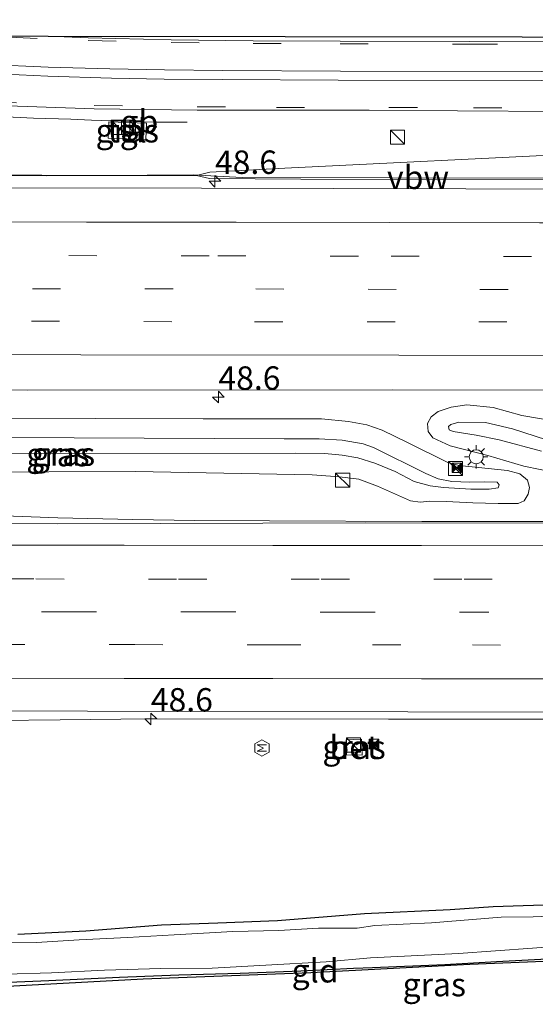
# Model space of a CAD drawing. Units: metres. Extents: x 119998 to 130005, y 450000 to 455002.
# Drawn here: x 124606 to 124661, y 454720 to 454825 of the extents above; entities that cross this region are included whole.
import ezdxf
from ezdxf.enums import TextEntityAlignment as Align

# ---------------------------------------------------------------- set-up
doc = ezdxf.new("R2010")
doc.units = ezdxf.units.M
doc.linetypes.add('VW-3-9_STREEP', pattern=[12, 3, -9])
doc.layers.get('0').update_dxf_attribs({"lineweight": 25})
for name, color, linetype, lineweight in [('B-ME-AM-KILOMETR-S-B1', 7, 'Continuous', 18), ('B-ME-BV-GELEIDECONSTRUCTIE-ANTIVERBLINDINGSSCHERM-L-B1', 213, 'BV-ANTIVERBLINDINGSSCHERM', 18), ('B-ME-BV-GELEIDECONSTRUCTIE-BARRIER-L-B1', 213, 'BV-STEPBARRIER', 18), ('B-ME-BV-GELEIDECONSTRUCTIE-GELEIDERAIL-L-B1', 213, 'BV-GELEIDERAIL', 18), ('B-ME-GW-INSTEEKWATERGANG-L-B1', 10, 'Continuous', 25), ('B-ME-GW-KRUINLIJN-L-B1', 93, 'Continuous', 18), ('B-ME-GW-TEENLIJN-L-B1', 93, 'Continuous', 18), ('B-ME-IE-GRASLAND-GV-B6', 93, 'Continuous', 18), ('B-ME-IE-GRONDWERKLIJN-GROND_INGERICHT-GV-B6', 253, 'Continuous', 18), ('B-ME-IE-INRICHTINGSELEMENT-S-B1', 253, 'Continuous', 18), ('B-ME-IE-MEUBILAIR_WEGMEUBILAIR-LICHTMAST-S-B1', 8, 'Continuous', 18), ('B-ME-IE-TERMINAL-L-B1', 8, 'Continuous', 18), ('B-ME-KG-KADASTRAAL-OPNAMEDTMGRENS-L-B1', 10, 'Continuous', 25), ('B-ME-OG-METEO_INSTR-S-B1', 253, 'Continuous', 18), ('B-ME-OG-WATER-GV-B6', 153, 'Continuous', 18), ('B-ME-VH-VERH_SOORT-BETON-OVERIG-GV-B6', 8, 'IE-TERREINAFSCHEIDING-NATUURLIJK-HOUTWAL', 18), ('B-ME-VH-VERH_SOORT-BITUMEN-GV-B6', 8, 'IE-TERREINAFSCHEIDING-NATUURLIJK-HOUTWAL', 18), ('B-ME-VH-VERH_SOORT-TEGELS-GV-B6', 8, 'Continuous', 18), ('B-ME-VW-MARKERING-39STREEP-015-L-B1', 255, 'VW-3-9_STREEP', 18), ('B-ME-VW-MARKERING-STREEP-015-L-B1', 7, 'Continuous', 18)]:
    doc.layers.add(name, color=color, linetype=linetype, lineweight=lineweight)
doc.styles.add('NLCS-ISO', font='NLCS-ISO.TTF')
doc.linetypes.add('BV-ANTIVERBLINDINGSSCHERM', pattern='A,2,-1,[22,NLCS.SHX,S=1,R=0,X=0,Y=0],-1', length=4)
doc.linetypes.add('BV-GELEIDERAIL', pattern='A,10,-3,[108,NLCS.SHX,S=1,R=0,X=0,Y=0],-3', length=16)
doc.linetypes.add('BV-STEPBARRIER', pattern='A,1,-1,[16,NLCS.SHX,S=1,R=0,X=-1,Y=0],1', length=3)
doc.linetypes.add('IE-TERREINAFSCHEIDING-NATUURLIJK-HOUTWAL', pattern='A,7,-1.5,[67,NLCS.SHX,S=0.75,R=45,X=0,Y=0],-1.5,7,-1.5,[70,NLCS.SHX,S=0.75,R=0,X=0,Y=0],-1.5', length=20)

# ---------------------------------------------------------------- blocks, each defined once
blk = doc.blocks.new('camera')
h = blk.add_hatch(color=256)
h.paths.add_polyline_path([(0.5, 0.5), (-0.5, 0.5), (0, 0)])
h.paths.add_polyline_path([(0, 0), (-0.5, -0.5), (0.5, -0.5)])
for p, q in [((-0.5, 0.5), (0.5, -0.5)), ((0.5, 0.5), (-0.5, -0.5))]:
    blk.add_line(p, q)
blk.add_lwpolyline([(-0.5, 0.5), (0.5, 0.5), (0.5, -0.5), (-0.5, -0.5)], close=True)
blk = doc.blocks.new('kast')
blk.add_line((-0.75, -0.75), (0.75, 0.75))
blk.add_lwpolyline([(-0.75, 0.75), (0.75, 0.75), (0.75, -0.75), (-0.75, -0.75)], close=True)
blk = doc.blocks.new('rlsm')
blk.add_lwpolyline([(0.88, 0), (0.44, 0.76), (-0.44, 0.76), (-0.88, 0), (-0.44, -0.76), (0.44, -0.76)], close=True)
at = {"lineweight": 0}
blk.add_lwpolyline([(-0.34, -0.5), (-0.34, 0.5), (-0.01, -0.17), (0.32, 0.5), (0.32, -0.5)], dxfattribs=at)
blk = doc.blocks.new('hecto')
for p, q in [((0, 0.625), (-0.625, 0)), ((0, -0.625), (0, 0.625)), ((-0.625, 0), (0.625, 0)), ((0.625, 0), (0, -0.625))]:
    blk.add_line(p, q)
blk = doc.blocks.new('lantaarnpaal')
for p, q in [((0, 0.75), (0, 1.25)), ((-0.75, 0), (-1.25, 0)), ((-0.88, 0.88), (-0.53, 0.53)), ((0.53, 0.53), (0.88, 0.88)), ((0.75, 0), (1.25, 0)), ((-0.53, -0.53), (-0.88, -0.88)), ((0, -0.75), (0, -1.25)), ((0.53, -0.53), (0.88, -0.88))]:
    blk.add_line(p, q)
blk.add_circle((0, 0), 0.75)

msp = doc.modelspace()

# ---------------------------------------------------------------- linework, layer by layer
at = {"layer": 'B-ME-BV-GELEIDECONSTRUCTIE-ANTIVERBLINDINGSSCHERM-L-B1'}
msp.add_polyline3d([(124581.744, 454808.4979, 1.86), (124596.3629, 454808.4, 1.785), (124615.031, 454808.3216, 1.68), (124625.0196, 454808.3867, 1.7), (124626.8606, 454808.2722, 1.685), (124630.1796, 454808.077, 1.725), (124646.2034, 454808.0405, 1.82), (124684.1282, 454808.0038, 1.88), (124712.154, 454807.7148, 1.78), (124716.1794, 454807.745, 1.79)], dxfattribs=at)
at = {"layer": 'B-ME-BV-GELEIDECONSTRUCTIE-BARRIER-L-B1'}
msp.add_polyline3d([(124624.3303, 454813.9936, 0.56), (124620.7419, 454813.9822, 1.313), (124614.0946, 454814.2071, 1.341)], dxfattribs=at)
at = {"layer": 'B-ME-BV-GELEIDECONSTRUCTIE-GELEIDERAIL-L-B1'}
for points in [[(124556.8683, 454819.2325, 0.4965), (124576.066, 454816.94, 1.272), (124587.977, 454815.664, 1.272), (124599.965, 454814.819, 1.24), (124607.902, 454814.443, 1.205), (124611.9097, 454814.3247, 1.2408), (124614.0946, 454814.2071, 1.341)], [(124625.306, 454808.316, 1.082), (124626.7212, 454808.669, 1.1205), (124634.7357, 454809.0737, 1.0545), (124666.6492, 454810.6485, 0.9774), (124669.3104, 454810.714, 0.9024), (124678.5508, 454810.7196, 0.9024), (124687.8755, 454810.7076, 0.9024), (124699.8967, 454810.6731, 0.9399), (124707.905, 454810.6864, 1.0149), (124715.8428, 454810.6576, 1.0149), (124725.0759, 454810.3359, 1.0149), (124738.4283, 454809.5047, 1.0221), (124746.3659, 454809.0186, 1.0149), (124754.355, 454808.3769, 0.9946), (124756.9504, 454807.9194, 1.0116)], [(124560.2916, 454809.3741, 0.4215), (124582.7359, 454808.3235, 1.1475), (124609.327, 454808.263, 1.119), (124625.306, 454808.316, 1.082), (124626.711, 454807.9899, 1.161), (124636.441, 454807.911, 1.106), (124668.441, 454807.841, 1.045), (124679.1735, 454807.8633, 1.0785), (124702.4092, 454807.604, 0.948), (124721.8036, 454807.6944, 1.101), (124740.498, 454807.77, 1.056), (124753.066, 454807.7269, 0.9975), (124756.9504, 454807.9194, 1.0116), (124778.3071, 454807.7054, 1.0536), (124795.6932, 454807.5977, 1.2216), (124813.0068, 454807.6434, 1.3056), (124826.3093, 454807.6599, 1.2636), (124838.3279, 454807.6132, 1.2216), (124850.3138, 454807.6925, 1.2216), (124857.5446, 454807.6522, 1.2216)], [(124530.5686, 454771.6423, 1.4935), (124550.5379, 454771.6515, 1.4935), (124565.2454, 454771.576, 1.4935), (124573.1892, 454771.545, 1.4935), (124582.5505, 454771.6654, 1.4935), (124590.53, 454771.9537, 1.4515), (124597.1997, 454772.0888, 1.4095), (124603.8503, 454772.0277, 1.3255), (124610.5088, 454771.7709, 1.4515), (124618.5057, 454771.5796, 1.4515), (124625.1302, 454771.4834, 1.5355), (124633.1013, 454771.4299, 1.5355), (124649.358, 454771.3875, 1.5355), (124669.3157, 454771.3896, 1.5355), (124683.9972, 454771.3782, 1.5355), (124699.9375, 454771.4203, 1.5355), (124715.9406, 454771.3556, 1.4935), (124731.9932, 454771.3261, 1.4935), (124746.6098, 454771.2754, 1.4935)], [(124610.7751, 454750.1991, 0.797), (124620.4911, 454750.3021, 0.797), (124645.8021, 454750.2871, 0.888), (124667.1191, 454750.2721, 0.902), (124689.7541, 454750.2391, 0.844), (124719.0731, 454750.1611, 0.832), (124743.0771, 454750.0651, 0.817), (124767.0261, 454750.0081, 0.87), (124792.3661, 454749.9771, 0.875), (124815.0051, 454749.9831, 0.845), (124837.6331, 454749.9361, 0.86), (124858.0487, 454749.9496, 0.861)]]:
    msp.add_polyline3d(points, dxfattribs=at)
at = {"layer": 'B-ME-GW-INSTEEKWATERGANG-L-B1'}
for points in [[(124606.2368, 454727.3224, -0.8469), (124613.5126, 454727.6946, -0.8469), (124621.5621, 454728.3238, -0.7869), (124627.5907, 454728.5391, -0.7869), (124633.9534, 454728.7721, -0.7869), (124643.2564, 454729.5199, -0.7269), (124652.4043, 454729.9732, -0.6309), (124656.9795, 454730.2772, -0.7134), (124664.4897, 454730.526, -0.7134), (124671.9062, 454731.0377, -0.7134), (124679.7164, 454731.4259, -0.7134), (124686.5608, 454731.8402, -0.7134), (124693.856, 454732.3956, -0.7134), (124700.7845, 454732.7204, -0.7134), (124705.6688, 454732.8385, -0.8514), (124712.2864, 454733.4039, -0.8514), (124718.373, 454733.5403, -0.8514), (124724.9985, 454733.4497, -0.8514), (124728.8205, 454733.5524, -0.8514), (124732.5131, 454733.925, -0.8514), (124737.6884, 454734.2838, -0.8514)], [(124602.6866, 454722.0942, -1.2759), (124609.5448, 454722.3802, -1.2759), (124617.0965, 454722.7361, -1.2759), (124623.4229, 454722.9809, -1.2759), (124629.9835, 454723.1797, -1.2759), (124636.4571, 454723.4173, -1.2759), (124642.0575, 454723.6829, -1.2759), (124644.1103, 454723.7752, -1.2759), (124651.8159, 454724.086, -1.3167), (124657.3256, 454724.3957, -1.2417), (124662.0849, 454724.6759, -1.1292), (124667.0456, 454725.0236, -1.1292), (124672.0151, 454725.2103, -1.1292), (124676.3979, 454725.4311, -1.1292), (124681.0965, 454725.6179, -1.1292), (124686.2243, 454725.7516, -1.1292), (124691.4677, 454725.9759, -1.1292), (124696.7687, 454726.2557, -1.1667), (124700.8281, 454726.1269, -1.1949)]]:
    msp.add_polyline3d(points, dxfattribs=at)
at = {"layer": 'B-ME-GW-KRUINLIJN-L-B1'}
for points in [[(124662.1339, 454778.8745, 1.89), (124657.6105, 454780.105, 1.791), (124655.1664, 454780.6066, 1.758), (124652.712, 454780.9694, 1.593), (124652.269, 454781.1722, 1.593), (124652.2228, 454781.5006, 1.593), (124652.4796, 454781.7269, 1.593), (124653.3092, 454781.9874, 1.593), (124656.1492, 454781.931, 1.593), (124659.0357, 454781.2688, 1.758), (124662.68, 454780.084, 1.899)], [(124604.773, 454780.326, 1.74), (124634.669, 454780.189, 1.713), (124638.413, 454780.192, 1.694), (124640.881, 454780.061, 1.698), (124643.119, 454779.679, 1.686), (124644.218, 454779.288, 1.698), (124649.7994, 454776.4959, 1.6719), (124651.0953, 454775.9424, 1.6344), (124652.573, 454775.6618, 1.6344), (124654.4841, 454775.5648, 1.5594), (124656.0538, 454775.6214, 1.4844), (124657.402, 454775.5588, 1.4844), (124657.6248, 454775.2838, 1.4844), (124657.5017, 454774.9668, 1.4844), (124656.5435, 454774.8147, 1.5219), (124654.6097, 454774.8154, 1.5594), (124651.6759, 454774.9961, 1.5594), (124650.2576, 454775.1779, 1.6344), (124648.541, 454775.6407, 1.7094), (124646.518, 454776.699, 1.763), (124644.335, 454777.588, 1.775), (124642.525, 454778.16, 1.763), (124640.878, 454778.446, 1.729), (124639.007, 454778.644, 1.721), (124635.894, 454778.661, 1.736), (124604.753, 454778.639, 1.775)]]:
    msp.add_polyline3d(points, dxfattribs=at)
at = {"layer": 'B-ME-GW-TEENLIJN-L-B1'}
for points in [[(124665.4973, 454776.2046, 0.7965), (124660.2724, 454777.2938, 0.7965), (124656.4133, 454778.4049, 0.7965), (124652.3827, 454779.4536, 0.6945), (124650.5306, 454780.2987, 0.6435), (124650.028, 454780.9874, 0.6435), (124649.9573, 454781.8213, 0.6435), (124650.3543, 454782.5489, 0.6435), (124651.1028, 454783.1221, 0.6435), (124652.5008, 454783.5866, 0.6945), (124654.1858, 454783.8401, 0.6945), (124656.992, 454783.5381, 0.6945), (124660.0332, 454782.698, 0.6945), (124663.8299, 454782.0571, 0.6945)], [(124603.063, 454782.414, 0.702), (124626.012, 454782.34, 0.702), (124638.67, 454782.327, 0.69), (124641.555, 454782.042, 0.69), (124643.501, 454781.687, 0.671), (124645.129, 454781.136, 0.644), (124647.845, 454779.807, 0.594), (124652.213, 454777.651, 0.59), (124653.345, 454777.338, 0.59), (124658.5261, 454776.8255, 0.6804), (124659.8227, 454776.4797, 0.6804), (124660.66, 454775.801, 0.6804), (124660.848, 454775.0209, 0.6804), (124660.712, 454774.305, 0.6804), (124660.2743, 454773.5769, 0.6804), (124659.6526, 454773.3059, 0.6804), (124657.5056, 454773.297, 0.7269), (124654.8049, 454773.3708, 0.7734), (124651.9504, 454773.5023, 0.7269), (124650.2239, 454773.5325, 0.7269), (124649.1789, 454773.4519, 0.7269), (124648.1655, 454773.5758, 0.6804), (124644.65, 454775.132, 0.578), (124642.656, 454775.898, 0.563), (124640.566, 454776.158, 0.563), (124637.6664, 454776.3633, 0.563), (124618.7862, 454776.7107, 0.555), (124591.0001, 454776.6136, 0.555)]]:
    msp.add_polyline3d(points, dxfattribs=at)
at = {"layer": 'B-ME-IE-GRASLAND-GV-B6'}
for points in [[(124740.7996, 454822.5061, 0.408), (124728.295, 454822.5463, 0.408), (124715.8287, 454822.5338, 0.408), (124705.8136, 454822.5343, 0.459), (124698.0389, 454822.5241, 0.459), (124688.7844, 454822.519, 0.441), (124677.9013, 454822.583, 0.441), (124665.0774, 454822.589, 0.4965), (124654.4273, 454822.6144, 0.4965), (124640.6335, 454822.6355, 0.4965), (124631.348, 454822.6833, 0.552), (124622.6128, 454822.7722, 0.441), (124613.7648, 454822.9919, 0.441), (124609.4888, 454823.1776, 0.5255), (124634.7867, 454823.1372, 0.4991), (124660.0846, 454823.0968, 0.4727), (124685.3824, 454823.0564, 0.4464), (124710.6803, 454823.016, 0.42), (124715.7193, 454823.009, 0.42), (124744.5002, 454822.9631, 0.42)], [(124857.553, 454806.669, 0.387), (124849.285, 454806.694, 0.39), (124802.262, 454806.741, 0.39), (124761.347, 454806.795, 0.359), (124723.695, 454806.892, 0.325), (124685.52, 454806.985, 0.274), (124668.189, 454806.854, 0.375), (124625.863, 454806.939, 0.435), (124595.61, 454806.974, 0.464), (124561.288, 454806.997, 0.43), (124545.538, 454806.996, 0.426), (124544.904, 454808.681, 0.334), (124544.745, 454809.09, 0.318), (124542.29, 454810.603, 0.293), (124541.688, 454812.578, 0.295), (124541.643, 454816.775, 0.379), (124542.034, 454816.833, 0.378), (124542.033, 454817.513, 0.418)], [(124603.0992, 454815.8101, 0.6315), (124614.3978, 454815.409, 0.6315), (124625.3989, 454815.278, 0.5805), (124633.4981, 454815.2766, 0.4785), (124643.7284, 454815.2917, 0.4785), (124653.1711, 454815.2099, 0.4785), (124664.0251, 454815.1519, 0.4785), (124675.0705, 454815.1539, 0.4275), (124686.4921, 454815.1282, 0.4275), (124695.065, 454815.137, 0.4275), (124703.419, 454815.1565, 0.4275), (124714.1044, 454815.1508, 0.4275), (124724.8424, 454815.1355, 0.4275), (124735.8629, 454815.1488, 0.4275), (124746.8882, 454815.0951, 0.4275)], [(124615.8815, 454812.2741, 0.4158), (124619.9085, 454812.1332, 0.4158), (124619.9702, 454813.8984, 0.4158), (124615.9432, 454814.0393, 0.4158), (124615.8815, 454812.2741, 0.4158)], [(124531.2658, 454785.6337, 0.806), (124568.6429, 454785.7412, 0.785), (124607.2561, 454785.4084, 0.785), (124646.2014, 454785.4246, 0.7645), (124684.7292, 454785.3956, 0.761), (124721.3612, 454785.3146, 0.755), (124759.0949, 454785.2271, 0.755), (124798.3579, 454785.1381, 0.764), (124831.5373, 454785.2187, 0.7524), (124857.7406, 454785.1961, 0.8228)], [(124663.8299, 454782.0571, 0.6945), (124660.0332, 454782.698, 0.6945), (124656.992, 454783.5381, 0.6945), (124654.1858, 454783.8401, 0.6945), (124652.5008, 454783.5866, 0.6945), (124651.1028, 454783.1221, 0.6435), (124650.3543, 454782.5489, 0.6435), (124649.9573, 454781.8213, 0.6435), (124650.028, 454780.9874, 0.6435), (124650.5306, 454780.2987, 0.6435), (124652.3827, 454779.4536, 0.6945), (124656.4133, 454778.4049, 0.7965), (124660.2724, 454777.2938, 0.7965), (124665.4973, 454776.2046, 0.7965)], [(124737.5909, 454773.2386, 0.7353), (124735.3845, 454773.4832, 0.6803), (124730.464, 454775.164, 0.642), (124727.827, 454775.714, 0.684), (124725.022, 454775.981, 0.684), (124722.889, 454775.938, 0.684), (124692.497, 454775.495, 0.603), (124670.987, 454775.678, 0.688), (124665.4973, 454776.2046, 0.7965), (124660.2724, 454777.2938, 0.7965), (124656.4133, 454778.4049, 0.7965), (124652.3827, 454779.4536, 0.6945), (124650.5306, 454780.2987, 0.6435), (124650.028, 454780.9874, 0.6435), (124649.9573, 454781.8213, 0.6435), (124650.3543, 454782.5489, 0.6435), (124651.1028, 454783.1221, 0.6435), (124652.5008, 454783.5866, 0.6945), (124654.1858, 454783.8401, 0.6945), (124656.992, 454783.5381, 0.6945), (124660.0332, 454782.698, 0.6945), (124663.8299, 454782.0571, 0.6945), (124667.2415, 454782.0526, 0.665)], [(124591.0001, 454776.6136, 0.555), (124618.7862, 454776.7107, 0.555), (124637.6664, 454776.3633, 0.563), (124640.566, 454776.158, 0.563), (124642.656, 454775.898, 0.563), (124644.65, 454775.132, 0.578), (124648.1655, 454773.5758, 0.6804), (124649.1789, 454773.4519, 0.7269), (124650.2239, 454773.5325, 0.7269), (124651.9504, 454773.5023, 0.7269), (124654.8049, 454773.3708, 0.7734), (124657.5056, 454773.297, 0.7269), (124659.6526, 454773.3059, 0.6804), (124660.2743, 454773.5769, 0.6804), (124660.712, 454774.305, 0.6804), (124660.848, 454775.0209, 0.6804), (124660.66, 454775.801, 0.6804), (124659.8227, 454776.4797, 0.6804), (124658.5261, 454776.8255, 0.6804), (124653.345, 454777.338, 0.59), (124652.213, 454777.651, 0.59), (124647.845, 454779.807, 0.594), (124645.129, 454781.136, 0.644), (124643.501, 454781.687, 0.671), (124641.555, 454782.042, 0.69), (124638.67, 454782.327, 0.69), (124626.012, 454782.34, 0.702), (124603.063, 454782.414, 0.702)], [(124638.67, 454782.327, 0.69), (124641.555, 454782.042, 0.69), (124643.501, 454781.687, 0.671), (124645.129, 454781.136, 0.644), (124647.845, 454779.807, 0.594), (124652.213, 454777.651, 0.59), (124653.345, 454777.338, 0.59), (124658.5261, 454776.8255, 0.6804), (124659.8227, 454776.4797, 0.6804), (124660.66, 454775.801, 0.6804), (124660.848, 454775.0209, 0.6804), (124660.712, 454774.305, 0.6804), (124660.2743, 454773.5769, 0.6804), (124659.6526, 454773.3059, 0.6804), (124657.5056, 454773.297, 0.7269), (124654.8049, 454773.3708, 0.7734), (124651.9504, 454773.5023, 0.7269), (124650.2239, 454773.5325, 0.7269), (124649.1789, 454773.4519, 0.7269), (124648.1655, 454773.5758, 0.6804), (124644.65, 454775.132, 0.578), (124642.656, 454775.898, 0.563), (124640.566, 454776.158, 0.563), (124637.6664, 454776.3633, 0.563), (124618.7862, 454776.7107, 0.555), (124591.0001, 454776.6136, 0.555)], [(124603.063, 454782.414, 0.702), (124626.012, 454782.34, 0.702), (124638.67, 454782.327, 0.69)], [(124662.1339, 454778.8745, 1.89), (124657.6105, 454780.105, 1.791), (124655.1664, 454780.6066, 1.758), (124652.712, 454780.9694, 1.593), (124652.269, 454781.1722, 1.593), (124652.2228, 454781.5006, 1.593), (124652.4796, 454781.7269, 1.593), (124653.3092, 454781.9874, 1.593), (124656.1492, 454781.931, 1.593), (124659.0357, 454781.2688, 1.758), (124662.68, 454780.084, 1.899)], [(124662.68, 454780.084, 1.899), (124659.0357, 454781.2688, 1.758), (124656.1492, 454781.931, 1.593), (124653.3092, 454781.9874, 1.593), (124652.4796, 454781.7269, 1.593), (124652.2228, 454781.5006, 1.593), (124652.269, 454781.1722, 1.593), (124652.712, 454780.9694, 1.593), (124655.1664, 454780.6066, 1.758), (124657.6105, 454780.105, 1.791), (124662.1339, 454778.8745, 1.89)], [(124604.773, 454780.326, 1.74), (124634.669, 454780.189, 1.713), (124638.413, 454780.192, 1.694), (124640.881, 454780.061, 1.698), (124643.119, 454779.679, 1.686), (124644.218, 454779.288, 1.698), (124649.7994, 454776.4959, 1.6719), (124651.0953, 454775.9424, 1.6344), (124652.573, 454775.6618, 1.6344), (124654.4841, 454775.5648, 1.5594), (124656.0538, 454775.6214, 1.4844), (124657.402, 454775.5588, 1.4844), (124657.6248, 454775.2838, 1.4844), (124657.5017, 454774.9668, 1.4844), (124656.5435, 454774.8147, 1.5219), (124654.6097, 454774.8154, 1.5594), (124651.6759, 454774.9961, 1.5594), (124650.2576, 454775.1779, 1.6344), (124648.541, 454775.6407, 1.7094), (124646.518, 454776.699, 1.763), (124644.335, 454777.588, 1.775), (124642.525, 454778.16, 1.763), (124640.878, 454778.446, 1.729), (124639.007, 454778.644, 1.721), (124635.894, 454778.661, 1.736), (124604.753, 454778.639, 1.775)], [(124604.753, 454778.639, 1.775), (124635.894, 454778.661, 1.736), (124639.007, 454778.644, 1.721), (124640.878, 454778.446, 1.729), (124642.525, 454778.16, 1.763), (124644.335, 454777.588, 1.775), (124646.518, 454776.699, 1.763), (124648.541, 454775.6407, 1.7094), (124650.2576, 454775.1779, 1.6344), (124651.6759, 454774.9961, 1.5594), (124654.6097, 454774.8154, 1.5594), (124656.5435, 454774.8147, 1.5219), (124657.5017, 454774.9668, 1.4844), (124657.6248, 454775.2838, 1.4844), (124657.402, 454775.5588, 1.4844), (124656.0538, 454775.6214, 1.4844), (124654.4841, 454775.5648, 1.5594), (124652.573, 454775.6618, 1.6344), (124651.0953, 454775.9424, 1.6344), (124649.7994, 454776.4959, 1.6719), (124644.218, 454779.288, 1.698), (124643.119, 454779.679, 1.686), (124640.881, 454780.061, 1.698), (124638.413, 454780.192, 1.694), (124634.669, 454780.189, 1.713), (124604.773, 454780.326, 1.74)], [(124857.868, 454770.602, 0.7215), (124813.253, 454770.738, 0.626), (124769.012, 454770.797, 0.622), (124726.296, 454770.967, 0.638), (124684.2, 454771.202, 0.549), (124643.347, 454771.225, 0.572), (124610.517, 454771.12, 0.615), (124562.4656, 454771.1889, 0.6875), (124517.2508, 454771.2536, 0.6955)], [(124534.775, 454751.35, 0.175), (124579.4649, 454751.2807, 0.137), (124613.668, 454751.1317, 0.2885), (124647.8563, 454751.0619, 0.284), (124689.2279, 454751.0235, 0.152)], [(124641.324, 454746.461, -0.018), (124642.994, 454746.428, -0.018), (124642.943, 454748.146, -0.018), (124641.273, 454748.083, -0.018), (124641.324, 454746.461, -0.018)], [(124737.6884, 454734.2838, -0.8514), (124732.5131, 454733.925, -0.8514), (124728.8205, 454733.5524, -0.8514), (124724.9985, 454733.4497, -0.8514), (124718.373, 454733.5403, -0.8514), (124712.2864, 454733.4039, -0.8514), (124705.6688, 454732.8385, -0.8514), (124700.7845, 454732.7204, -0.7134), (124693.856, 454732.3956, -0.7134), (124686.5608, 454731.8402, -0.7134), (124679.7164, 454731.4259, -0.7134), (124671.9062, 454731.0377, -0.7134), (124664.4897, 454730.526, -0.7134), (124656.9795, 454730.2772, -0.7134), (124652.4043, 454729.9732, -0.6309), (124643.2564, 454729.5199, -0.7269), (124633.9534, 454728.7721, -0.7869), (124627.5907, 454728.5391, -0.7869), (124621.5621, 454728.3238, -0.7869), (124613.5126, 454727.6946, -0.8469), (124606.2368, 454727.3224, -0.8469)], [(124606.2368, 454727.3224, -0.8469), (124613.5126, 454727.6946, -0.8469), (124621.5621, 454728.3238, -0.7869), (124627.5907, 454728.5391, -0.7869), (124633.9534, 454728.7721, -0.7869), (124643.2564, 454729.5199, -0.7269), (124652.4043, 454729.9732, -0.6309), (124656.9795, 454730.2772, -0.7134), (124664.4897, 454730.526, -0.7134), (124671.9062, 454731.0377, -0.7134), (124679.7164, 454731.4259, -0.7134), (124686.5608, 454731.8402, -0.7134), (124693.856, 454732.3956, -0.7134), (124700.7845, 454732.7204, -0.7134), (124705.6688, 454732.8385, -0.8514), (124712.2864, 454733.4039, -0.8514), (124718.373, 454733.5403, -0.8514), (124724.9985, 454733.4497, -0.8514), (124728.8205, 454733.5524, -0.8514), (124732.5131, 454733.925, -0.8514), (124737.6884, 454734.2838, -0.8514)], [(124668.1756, 454729.4756, -1.8219), (124661.2623, 454729.1817, -1.8219), (124657.8484, 454729.1318, -1.8219), (124650.4031, 454728.5506, -1.8219), (124644.3597, 454728.2714, -1.8219), (124642.479, 454727.9797, -1.8219), (124638.3286, 454727.9664, -1.8219), (124634.1065, 454727.71, -1.8219), (124629.1855, 454727.6103, -1.8219), (124622.9314, 454727.2478, -1.8219), (124617.9375, 454726.9639, -1.8219), (124612.7955, 454726.7183, -1.8219), (124608.2203, 454726.4252, -1.8219), (124604.1585, 454726.4078, -1.8219)], [(124604.9573, 454723.0634, -1.8219), (124609.8245, 454723.1973, -1.8219), (124615.4903, 454723.4948, -1.8219), (124621.5238, 454723.6818, -1.8219), (124626.9946, 454723.7101, -1.8219), (124632.7311, 454724.0031, -1.8219), (124639.1616, 454724.3869, -1.8219), (124643.8819, 454724.789, -1.8219), (124653.296, 454725.271, -1.8219), (124661.1803, 454725.8432, -1.8219), (124669.2473, 454726.4335, -1.8219), (124676.5075, 454726.6482, -1.8219), (124683.6646, 454726.8298, -1.8219), (124690.0554, 454727.2328, -1.8219), (124695.8026, 454727.5725, -1.8219), (124700.1225, 454727.537, -1.8219), (124702.8609, 454727.379, -1.8219), (124706.2255, 454727.4036, -1.8219), (124709.1157, 454727.8922, -1.8219), (124713.4699, 454728.4707, -1.8219), (124719.4681, 454728.6714, -1.8219), (124724.3797, 454728.5643, -1.8219), (124727.5589, 454728.253, -1.8219), (124728.9968, 454727.817, -1.8219)], [(124662.0849, 454724.6759, -1.1292), (124657.3256, 454724.3957, -1.2417), (124651.8159, 454724.086, -1.3167), (124644.1103, 454723.7752, -1.2759), (124642.0575, 454723.6829, -1.2759), (124636.4571, 454723.4173, -1.2759), (124629.9835, 454723.1797, -1.2759), (124623.4229, 454722.9809, -1.2759), (124617.0965, 454722.7361, -1.2759), (124609.5448, 454722.3802, -1.2759), (124602.6866, 454722.0942, -1.2759)]]:
    msp.add_polyline3d(points, dxfattribs=at)
at = {"layer": 'B-ME-IE-GRONDWERKLIJN-GROND_INGERICHT-GV-B6'}
for points in [[(124671.1766, 454724.7659, -1.1859), (124654.4933, 454724.0812, -1.1859), (124637.532, 454723.2062, -1.1859), (124619.6181, 454722.5192, -1.1859), (124601.8301, 454721.5813, -1.1859)], [(124602.6866, 454722.0942, -1.2759), (124609.5448, 454722.3802, -1.2759), (124617.0965, 454722.7361, -1.2759), (124623.4229, 454722.9809, -1.2759), (124629.9835, 454723.1797, -1.2759), (124636.4571, 454723.4173, -1.2759), (124642.0575, 454723.6829, -1.2759), (124644.1103, 454723.7752, -1.2759), (124651.8159, 454724.086, -1.3167), (124657.3256, 454724.3957, -1.2417), (124662.0849, 454724.6759, -1.1292)]]:
    msp.add_polyline3d(points, dxfattribs=at)
at = {"layer": 'B-ME-IE-TERMINAL-L-B1'}
msp.add_polyline3d([(124602.2621, 454750.1231, 0.697), (124604.0106, 454750.1436, 0.433), (124610.7751, 454750.1991, 0.797)], dxfattribs=at)
at = {"layer": 'B-ME-KG-KADASTRAAL-OPNAMEDTMGRENS-L-B1'}
for points in [[(124533.803, 454824.937, 0.518), (124543.1371, 454824.45, 0.5295), (124545.2095, 454824.102, 0.598), (124547.6327, 454824.0733, 0.598), (124551.0882, 454824.6824, 0.598), (124554.7057, 454823.9113, 0.598), (124577.8593, 454823.5478, 0.529), (124579.2802, 454824.1157, 0.529), (124581.2718, 454823.9464, 0.529), (124582.5432, 454823.2206, 0.529), (124609.4888, 454823.1776, 0.5255), (124634.7867, 454823.1372, 0.4991), (124660.0846, 454823.0968, 0.4727), (124685.3824, 454823.0564, 0.4464), (124710.6803, 454823.016, 0.42), (124715.7193, 454823.009, 0.42), (124744.5002, 454822.9631, 0.42), (124773.2811, 454822.9171, 0.42), (124802.0621, 454822.8712, 0.42), (124830.843, 454822.8252, 0.42), (124831.5152, 454824.2315, 0.42), (124855.1427, 454824.139, 0.42), (124857.3984, 454824.1312, 0.3813)], [(124533.803, 454824.937, 0.518), (124543.1371, 454824.45, 0.5295), (124545.2095, 454824.102, 0.598), (124547.6327, 454824.0733, 0.598), (124551.0882, 454824.6824, 0.598), (124554.7057, 454823.9113, 0.598), (124577.8593, 454823.5478, 0.529), (124579.2802, 454824.1157, 0.529), (124581.2718, 454823.9464, 0.529), (124582.5432, 454823.2206, 0.529), (124609.4888, 454823.1776, 0.5255), (124634.7867, 454823.1372, 0.4991), (124660.0846, 454823.0968, 0.4727), (124685.3824, 454823.0564, 0.4464), (124710.6803, 454823.016, 0.42), (124715.7193, 454823.009, 0.42), (124744.5002, 454822.9631, 0.42), (124773.2811, 454822.9171, 0.42), (124802.0621, 454822.8712, 0.42), (124830.843, 454822.8252, 0.42), (124831.5152, 454824.2315, 0.42), (124855.1427, 454824.139, 0.42), (124857.3984, 454824.1312, 0.3813)], [(124737.3791, 454727.8446, -1.8219), (124735.1245, 454727.7382, -1.1859), (124734.2796, 454727.7061, -1.1859), (124733.1636, 454727.6751, -1.1859), (124729.3078, 454727.4891, -1.8219), (124727.8694, 454727.4197, -1.2414), (124707.5371, 454726.4388, -1.2417), (124704.6653, 454726.3002, -1.1859), (124700.8281, 454726.1269, -1.1949), (124689.4312, 454725.6122, -1.1859), (124671.1766, 454724.7659, -1.1859), (124654.4933, 454724.0812, -1.1859), (124637.532, 454723.2062, -1.1859), (124619.6181, 454722.5192, -1.1859), (124601.8301, 454721.5813, -1.1859)], [(124737.3791, 454727.8446, -1.8219), (124735.1245, 454727.7382, -1.1859), (124734.2796, 454727.7061, -1.1859), (124733.1636, 454727.6751, -1.1859), (124729.3078, 454727.4891, -1.8219), (124727.8694, 454727.4197, -1.2414), (124707.5371, 454726.4388, -1.2417), (124704.6653, 454726.3002, -1.1859), (124700.8281, 454726.1269, -1.1949), (124689.4312, 454725.6122, -1.1859), (124671.1766, 454724.7659, -1.1859), (124654.4933, 454724.0812, -1.1859), (124637.532, 454723.2062, -1.1859), (124619.6181, 454722.5192, -1.1859), (124601.8301, 454721.5813, -1.1859)]]:
    msp.add_polyline3d(points, dxfattribs=at)
at = {"layer": 'B-ME-OG-WATER-GV-B6'}
for points in [[(124604.1585, 454726.4078, -1.8219), (124608.2203, 454726.4252, -1.8219), (124612.7955, 454726.7183, -1.8219), (124617.9375, 454726.9639, -1.8219), (124622.9314, 454727.2478, -1.8219), (124629.1855, 454727.6103, -1.8219), (124634.1065, 454727.71, -1.8219), (124638.3286, 454727.9664, -1.8219), (124642.479, 454727.9797, -1.8219), (124644.3597, 454728.2714, -1.8219), (124650.4031, 454728.5506, -1.8219), (124657.8484, 454729.1318, -1.8219), (124661.2623, 454729.1817, -1.8219), (124668.1756, 454729.4756, -1.8219)], [(124669.2473, 454726.4335, -1.8219), (124661.1803, 454725.8432, -1.8219), (124653.296, 454725.271, -1.8219), (124643.8819, 454724.789, -1.8219), (124639.1616, 454724.3869, -1.8219), (124632.7311, 454724.0031, -1.8219), (124626.9946, 454723.7101, -1.8219), (124621.5238, 454723.6818, -1.8219), (124615.4903, 454723.4948, -1.8219), (124609.8245, 454723.1973, -1.8219), (124604.9573, 454723.0634, -1.8219)]]:
    msp.add_polyline3d(points, dxfattribs=at)
at = {"layer": 'B-ME-VH-VERH_SOORT-BETON-OVERIG-GV-B6'}
msp.add_polyline3d([(124642.994, 454746.428, -0.018), (124641.324, 454746.461, -0.018), (124641.273, 454748.083, -0.018), (124642.943, 454748.146, -0.018), (124642.994, 454746.428, -0.018)], dxfattribs=at)
at = {"layer": 'B-ME-VH-VERH_SOORT-BITUMEN-GV-B6'}
for points in [[(124545.2095, 454824.102, 0.598), (124547.6327, 454824.0733, 0.598), (124551.0882, 454824.6824, 0.598), (124554.7057, 454823.9113, 0.598), (124577.8593, 454823.5478, 0.529), (124579.2802, 454824.1157, 0.529), (124581.2718, 454823.9464, 0.529), (124582.5432, 454823.2206, 0.529), (124609.4888, 454823.1776, 0.5255), (124613.7648, 454822.9919, 0.441), (124622.6128, 454822.7722, 0.441), (124631.348, 454822.6833, 0.552), (124640.6335, 454822.6355, 0.4965), (124654.4273, 454822.6144, 0.4965), (124665.0774, 454822.589, 0.4965), (124677.9013, 454822.583, 0.441), (124688.7844, 454822.519, 0.441), (124698.0389, 454822.5241, 0.459), (124705.8136, 454822.5343, 0.459), (124715.8287, 454822.5338, 0.408), (124728.295, 454822.5463, 0.408), (124740.7996, 454822.5061, 0.408)], [(124746.8882, 454815.0951, 0.4275), (124735.8629, 454815.1488, 0.4275), (124724.8424, 454815.1355, 0.4275), (124714.1044, 454815.1508, 0.4275), (124703.419, 454815.1565, 0.4275), (124695.065, 454815.137, 0.4275), (124686.4921, 454815.1282, 0.4275), (124675.0705, 454815.1539, 0.4275), (124664.0251, 454815.1519, 0.4785), (124653.1711, 454815.2099, 0.4785), (124643.7284, 454815.2917, 0.4785), (124633.4981, 454815.2766, 0.4785), (124625.3989, 454815.278, 0.5805), (124614.3978, 454815.409, 0.6315), (124603.0992, 454815.8101, 0.6315), (124591.0611, 454816.6238, 0.6315), (124580.2364, 454817.6874, 0.6315), (124571.3107, 454818.9271, 0.6315), (124565.2096, 454819.933, 0.5805), (124559.6138, 454820.9482, 0.5805), (124550.7818, 454822.7212, 0.5295), (124549.9282, 454822.9142, 0.5295), (124543.1371, 454824.45, 0.5295), (124545.2095, 454824.102, 0.598)], [(124530.796, 454807.062, 0.377), (124545.538, 454806.996, 0.426), (124561.288, 454806.997, 0.43), (124595.61, 454806.974, 0.464), (124625.863, 454806.939, 0.435), (124668.189, 454806.854, 0.375), (124685.52, 454806.985, 0.274), (124723.695, 454806.892, 0.325), (124761.347, 454806.795, 0.359), (124802.262, 454806.741, 0.39), (124849.285, 454806.694, 0.39), (124857.553, 454806.669, 0.387), (124857.7406, 454785.1961, 0.8228), (124831.5373, 454785.2187, 0.7524), (124798.3579, 454785.1381, 0.764), (124759.0949, 454785.2271, 0.755), (124721.3612, 454785.3146, 0.755), (124684.7292, 454785.3956, 0.761), (124646.2014, 454785.4246, 0.7645), (124607.2561, 454785.4084, 0.785), (124568.6429, 454785.7412, 0.785), (124531.2658, 454785.6337, 0.806)], [(124562.4656, 454771.1889, 0.6875), (124610.517, 454771.12, 0.615), (124643.347, 454771.225, 0.572), (124684.2, 454771.202, 0.549), (124726.296, 454770.967, 0.638), (124769.012, 454770.797, 0.622), (124813.253, 454770.738, 0.626), (124857.868, 454770.602, 0.7215), (124858.0451, 454750.3604, 0.1953), (124833.8475, 454750.2975, 0.203), (124813.508, 454750.2719, 0.26), (124775.2952, 454750.4334, 0.19), (124752.38, 454750.8759, 0.19), (124726.819, 454750.9964, 0.129), (124690.4222, 454751.0645, 0.092), (124689.2279, 454751.0235, 0.152), (124647.8563, 454751.0619, 0.284), (124613.668, 454751.1317, 0.2885), (124579.4649, 454751.2807, 0.137), (124534.775, 454751.35, 0.175), (124498.5804, 454751.5073, 0.0992), (124498.3757, 454771.1052, 0.6873), (124517.2508, 454771.2536, 0.6955), (124562.4656, 454771.1889, 0.6875)]]:
    msp.add_polyline3d(points, dxfattribs=at)
at = {"layer": 'B-ME-VH-VERH_SOORT-TEGELS-GV-B6'}
msp.add_polyline3d([(124619.9702, 454813.8984, 0.4158), (124619.9085, 454812.1332, 0.4158), (124615.8815, 454812.2741, 0.4158), (124615.9432, 454814.0393, 0.4158), (124619.9702, 454813.8984, 0.4158)], dxfattribs=at)
at = {"layer": 'B-ME-VW-MARKERING-39STREEP-015-L-B1'}
for points in [[(124603.3781, 454823.1874, 0.5759), (124605.3231, 454823.0732, 0.6075), (124613.7551, 454822.7071, 0.441), (124622.6078, 454822.4872, 0.441), (124631.3458, 454822.3983, 0.552), (124640.6325, 454822.3505, 0.4965), (124654.4268, 454822.3294, 0.4965), (124665.077, 454822.304, 0.4965), (124677.9004, 454822.298, 0.441), (124688.4445, 454822.278, 0.441), (124697.4584, 454822.2556, 0.459), (124705.8138, 454822.2493, 0.459), (124715.8289, 454822.2488, 0.408), (124728.2948, 454822.2613, 0.408), (124740.7991, 454822.2211, 0.408)], [(124603.1182, 454816.1796, 0.6315), (124614.4066, 454815.779, 0.6315), (124625.4011, 454815.648, 0.5805), (124633.8499, 454815.5739, 0.4785), (124645.908, 454815.5569, 0.4785), (124654.8914, 454815.5432, 0.4785), (124664.0261, 454815.5219, 0.4785), (124675.0708, 454815.5239, 0.4275), (124686.4923, 454815.4982, 0.4275), (124693.9379, 454815.4688, 0.4275), (124705.9423, 454815.4592, 0.4275), (124714.9687, 454815.4733, 0.4275), (124720.9798, 454815.4512, 0.4275), (124736.0062, 454815.4291, 0.4275), (124744.9851, 454815.4202, 0.4275)], [(124498.0749, 454799.9295, 0.6473), (124510.8371, 454799.888, 0.597), (124527.021, 454799.859, 0.593), (124542.6811, 454799.851, 0.583), (124572.85, 454799.794, 0.615), (124599.6771, 454799.774, 0.638), (124627.5911, 454799.729, 0.634), (124646.0761, 454799.69, 0.596), (124662.3851, 454799.661, 0.565), (124678.6991, 454799.614, 0.554), (124706.3601, 454799.57, 0.544), (124722.7861, 454799.541, 0.536), (124738.9541, 454799.509, 0.568), (124755.0171, 454799.479, 0.555), (124774.4287, 454799.5408, 0.564), (124797.8368, 454799.4786, 0.574), (124817.776, 454799.39, 0.575), (124844.1931, 454799.367, 0.568), (124857.617, 454799.347, 0.575)], [(124857.6477, 454795.835, 0.689), (124832.0249, 454795.8695, 0.6925), (124806.4019, 454795.904, 0.696), (124760.6919, 454795.96, 0.677), (124721.1179, 454796.035, 0.626), (124695.8418, 454796.0744, 0.602), (124670.5657, 454796.1138, 0.578), (124646.6369, 454796.1542, 0.609), (124622.8079, 454796.2211, 0.702), (124599.6277, 454796.2169, 0.721), (124570.5093, 454796.2845, 0.7135), (124541.3909, 454796.352, 0.706), (124516.955, 454796.37, 0.706), (124498.1118, 454796.4184, 0.7461)], [(124857.6782, 454792.339, 0.781), (124814.1599, 454792.4353, 0.797), (124769.8039, 454792.484, 0.793), (124723.8869, 454792.572, 0.742), (124697.164, 454792.6123, 0.718), (124670.4411, 454792.6525, 0.694), (124646.5223, 454792.7004, 0.748), (124622.69, 454792.7002, 0.775), (124602.0789, 454792.782, 0.802), (124577.893, 454792.77, 0.802), (124550.5479, 454792.85, 0.787), (124516.936, 454792.885, 0.802), (124498.1484, 454792.9427, 0.8074)], [(124857.916, 454765.1119, 0.5788), (124842.402, 454765.12, 0.5778), (124826.8879, 454765.1282, 0.5767), (124811.3739, 454765.1363, 0.5757), (124795.8598, 454765.1445, 0.5746), (124780.3458, 454765.1526, 0.5736), (124769.478, 454765.155, 0.5761), (124758.6102, 454765.1573, 0.5786), (124743.9264, 454765.1583, 0.5841), (124729.2427, 454765.1593, 0.5897), (124714.5589, 454765.1603, 0.5952), (124699.3288, 454765.1717, 0.5939), (124684.0986, 454765.1831, 0.5925), (124668.8685, 454765.1945, 0.5912), (124653.6383, 454765.2059, 0.5898), (124638.4082, 454765.2173, 0.5885), (124623.178, 454765.2287, 0.5871), (124607.9479, 454765.2401, 0.5858), (124592.7177, 454765.2515, 0.5844), (124577.004, 454765.2713, 0.584), (124561.2903, 454765.291, 0.5835), (124545.5767, 454765.3108, 0.5831), (124529.863, 454765.3305, 0.5826)], [(124537.2725, 454761.8193, 0.4969), (124552.148, 454761.8034, 0.5003), (124567.0234, 454761.7875, 0.5037), (124581.8989, 454761.7715, 0.5071), (124596.7743, 454761.7556, 0.5104), (124611.6497, 454761.7396, 0.5138), (124626.5252, 454761.7237, 0.5172), (124641.4006, 454761.7077, 0.5206), (124653.5203, 454761.6986, 0.5185), (124665.64, 454761.6895, 0.5164), (124680.1341, 454761.6809, 0.5109), (124694.6282, 454761.6722, 0.5055), (124709.1223, 454761.6636, 0.5), (124725.039, 454761.6595, 0.4969), (124740.9556, 454761.6555, 0.4938), (124756.8723, 454761.6514, 0.4908), (124772.789, 454761.6474, 0.4877), (124788.7056, 454761.6433, 0.4846), (124804.6223, 454761.6392, 0.4816), (124820.5389, 454761.6352, 0.4785), (124836.4556, 454761.6311, 0.4754), (124847.2011, 454761.6251, 0.4763), (124857.9466, 454761.6191, 0.4772)], [(124530.3257, 454758.3268, 0.3723), (124545.0598, 454758.311, 0.378), (124559.794, 454758.2952, 0.3837), (124574.5281, 454758.2794, 0.3894), (124589.2622, 454758.2636, 0.3952), (124603.9963, 454758.2478, 0.4009), (124618.7305, 454758.232, 0.4066), (124633.4646, 454758.2162, 0.4123), (124644.1161, 454758.2061, 0.414), (124654.7675, 454758.1959, 0.4156), (124669.7146, 454758.187, 0.4078), (124684.6617, 454758.1781, 0.4001), (124699.6088, 454758.1692, 0.3923), (124714.5559, 454758.1603, 0.3845), (124731.0533, 454758.1563, 0.3834), (124747.5508, 454758.1524, 0.3822), (124764.0482, 454758.1484, 0.3811), (124780.5457, 454758.1445, 0.3799), (124797.0431, 454758.1405, 0.3788), (124813.5406, 454758.1366, 0.3776), (124830.038, 454758.1326, 0.3765), (124844.0076, 454758.1259, 0.3772), (124857.9772, 454758.1191, 0.3779)]]:
    msp.add_polyline3d(points, dxfattribs=at)
at = {"layer": 'B-ME-VW-MARKERING-STREEP-015-L-B1'}
for points in [[(124562.6536, 454823.7865, 0.4395), (124566.1626, 454823.1498, 0.4395), (124570.1506, 454822.5207, 0.4395), (124575.4885, 454821.7345, 0.4815), (124580.8839, 454821.0176, 0.4815), (124586.284, 454820.4622, 0.5235), (124591.5684, 454819.9834, 0.5235), (124597.5856, 454819.5325, 0.5655), (124603.2801, 454819.2031, 0.5655), (124609.4598, 454818.9158, 0.5655), (124616.242, 454818.6941, 0.5655), (124621.8789, 454818.5918, 0.5655), (124628.1058, 454818.5649, 0.5655), (124640.437, 454818.4865, 0.5655), (124662.1284, 454818.4503, 0.4815), (124685.4008, 454818.4215, 0.5235), (124710.8297, 454818.3941, 0.5235), (124733.1675, 454818.3822, 0.5235), (124751.4416, 454818.3449, 0.5235)], [(124568.7675, 454823.6905, 0.4395), (124570.2924, 454823.45, 0.4395), (124575.6189, 454822.6654, 0.4815), (124580.9939, 454821.9512, 0.4815), (124586.3745, 454821.3979, 0.5235), (124591.6459, 454820.9202, 0.5235), (124597.6479, 454820.4705, 0.5655), (124603.0679, 454820.1627, 0.5655), (124609.4937, 454819.8553, 0.5655), (124616.0795, 454819.6862, 0.5655), (124621.9121, 454819.5758, 0.5655), (124628.1142, 454819.5048, 0.5655), (124640.6965, 454819.4368, 0.5655), (124662.1303, 454819.3903, 0.4815), (124685.4022, 454819.3615, 0.5235), (124710.832, 454819.3341, 0.5235), (124733.1665, 454819.3222, 0.5235), (124751.444, 454819.2849, 0.5235), (124773.6136, 454819.2704, 0.5235), (124791.1848, 454819.2316, 0.5235), (124811.6369, 454819.2037, 0.5235), (124833.9979, 454819.1816, 0.5235), (124848.9094, 454819.1379, 0.5235), (124857.4431, 454819.1148, 0.5235)], [(124857.5854, 454802.9614, 0.461), (124845.806, 454802.961, 0.456), (124827.8081, 454802.98, 0.443), (124809.4808, 454803.0607, 0.468), (124791.7604, 454803.0682, 0.472), (124773.7341, 454803.044, 0.461), (124755.9694, 454803.1405, 0.454), (124737.6146, 454803.1859, 0.46), (124719.8963, 454803.1712, 0.439), (124701.7831, 454803.171, 0.455), (124681.3835, 454803.2597, 0.453), (124661.9421, 454803.269, 0.463), (124645.9421, 454803.297, 0.488), (124629.5611, 454803.321, 0.524), (124613.5611, 454803.343, 0.542), (124597.561, 454803.364, 0.545), (124581.5471, 454803.387, 0.518), (124561.5471, 454803.418, 0.506), (124545.331, 454803.46, 0.488), (124528.7991, 454803.466, 0.477), (124509.6421, 454803.505, 0.506), (124498.0369, 454803.5467, 0.5447)], [(124857.7092, 454788.787, 0.858), (124815.203, 454788.846, 0.878), (124771.589, 454788.893, 0.855), (124728.036, 454788.969, 0.831), (124697.422, 454789.058, 0.725), (124672.2893, 454789.046, 0.752), (124646.899, 454789.129, 0.802), (124612.9563, 454789.1806, 0.829), (124580.4107, 454789.2192, 0.825), (124555.21, 454789.27, 0.806), (124528.643, 454789.302, 0.814), (124498.1859, 454789.3686, 0.8552)], [(124498.398, 454768.971, 0.6783), (124510.4029, 454768.9532, 0.6823), (124522.4077, 454768.9353, 0.6862), (124538.274, 454768.9183, 0.6876), (124554.1403, 454768.9013, 0.6891), (124570.0066, 454768.8842, 0.6905), (124585.8729, 454768.8672, 0.692), (124601.7392, 454768.8502, 0.6934), (124617.6055, 454768.8332, 0.6948), (124633.4718, 454768.8161, 0.6963), (124649.3381, 454768.7991, 0.6977), (124665.6437, 454768.7894, 0.6968), (124681.9492, 454768.7797, 0.6958), (124698.2548, 454768.77, 0.6949), (124714.5603, 454768.7603, 0.6939), (124730.5997, 454768.7565, 0.6922), (124746.6391, 454768.7526, 0.6904), (124762.6784, 454768.7488, 0.6887), (124778.7178, 454768.7449, 0.6869), (124794.7572, 454768.7411, 0.6852), (124810.7966, 454768.7372, 0.6834), (124826.8359, 454768.7334, 0.6816), (124842.8753, 454768.7295, 0.6799), (124857.8845, 454768.7191, 0.6802)], [(124498.5463, 454754.7707, 0.26), (124510.4665, 454754.753, 0.251), (124522.3867, 454754.7353, 0.2421), (124538.2546, 454754.7183, 0.2508), (124554.1226, 454754.7013, 0.2594), (124569.9905, 454754.6842, 0.2681), (124585.8584, 454754.6672, 0.2768), (124601.7263, 454754.6502, 0.2854), (124617.5943, 454754.6332, 0.2941), (124633.4622, 454754.6161, 0.3027), (124649.3301, 454754.5991, 0.3114), (124665.6362, 454754.5894, 0.3005), (124681.9423, 454754.5797, 0.2896), (124698.2484, 454754.57, 0.2787), (124714.5545, 454754.5603, 0.2678), (124730.5936, 454754.5565, 0.2688), (124746.6327, 454754.5526, 0.2698), (124762.6718, 454754.5488, 0.2708), (124778.7109, 454754.5449, 0.2718), (124794.75, 454754.5411, 0.2728), (124810.7891, 454754.5372, 0.2738), (124826.8282, 454754.5334, 0.2748), (124842.8673, 454754.5295, 0.2758), (124858.0087, 454754.519, 0.277)]]:
    msp.add_polyline3d(points, dxfattribs=at)

# ---------------------------------------------------------------- block references
at = {"layer": 'B-ME-AM-KILOMETR-S-B1', "rotation": 90}
for p in [(124627.2845, 454807.6938, 0.5421), (124627.6536, 454784.652, 0.887), (124620.442, 454750.309, 1.222)]:
    msp.add_blockref('hecto', p, dxfattribs=at)
at = {"layer": 'B-ME-IE-INRICHTINGSELEMENT-S-B1', "rotation": 90}
for name, p in [('kast', (124616.9708, 454813.4504, 0.414)), ('kast', (124618.0533, 454813.457, 0.414)), ('kast', (124618.9335, 454813.4057, 0.414)), ('kast', (124646.7603, 454812.3905, 0.3483)), ('kast', (124652.9466, 454777.0456, 2.765)), ('camera', (124653.1028, 454777.0893, 0.73)), ('kast', (124640.9176, 454775.7746, 0.664)), ('kast', (124642.079, 454747.518, -0.006)), ('camera', (124644.262, 454747.628, 0.073))]:
    msp.add_blockref(name, p, dxfattribs=at)
at = {"layer": 'B-ME-IE-MEUBILAIR_WEGMEUBILAIR-LICHTMAST-S-B1', "rotation": 90}
msp.add_blockref('lantaarnpaal', (124655.1704, 454778.2828, 0.693), dxfattribs=at)
at = {"layer": 'B-ME-OG-METEO_INSTR-S-B1', "rotation": 90}
msp.add_blockref('rlsm', (124632.3034, 454747.2012, 0.1675), dxfattribs=at)

# ---------------------------------------------------------------- texts
at = {"layer": 'B-ME-AM-KILOMETR-S-B1', "ltscale": 0.2, "style": 'NLCS-ISO'}
for p in [(124627.2845, 454807.6938, 0.5421), (124627.6536, 454784.652, 0.887), (124620.442, 454750.309, 1.222)]:
    msp.add_text('48.6', height=2.5, dxfattribs=at).set_placement(p, align=Align.BOTTOM_LEFT)
at = {"layer": 'B-ME-BV-GELEIDECONSTRUCTIE-ANTIVERBLINDINGSSCHERM-L-B1', "ltscale": 0.2, "style": 'NLCS-ISO'}
msp.add_text('vbw', height=2.5, dxfattribs=at).set_placement((124648.9606, 454808.1099), align=Align.MIDDLE_CENTER)
at = {"layer": 'B-ME-BV-GELEIDECONSTRUCTIE-BARRIER-L-B1', "ltscale": 0.2, "style": 'NLCS-ISO'}
msp.add_text('gb', height=2.5, dxfattribs=at).set_placement((124619.2118, 454814.0572), align=Align.MIDDLE_CENTER)
at = {"layer": 'B-ME-IE-GRASLAND-GV-B6', "ltscale": 0.2, "style": 'NLCS-ISO'}
for p in [(124617.9258, 454813.0862), (124610.5231, 454778.5214), (124610.5231, 454778.5214), (124611.1125, 454778.5755), (124611.1125, 454778.5755), (124642.1335, 454747.287), (124650.6959, 454721.9457)]:
    msp.add_text('gras', height=2.5, dxfattribs=at).set_placement(p, align=Align.MIDDLE_CENTER)
at = {"layer": 'B-ME-IE-GRONDWERKLIJN-GROND_INGERICHT-GV-B6', "ltscale": 0.2, "style": 'NLCS-ISO'}
msp.add_text('gld', height=2.5, dxfattribs=at).set_placement((124637.9773, 454723.4239), align=Align.MIDDLE_CENTER)
at = {"layer": 'B-ME-VH-VERH_SOORT-BETON-OVERIG-GV-B6', "ltscale": 0.2, "style": 'NLCS-ISO'}
msp.add_text('bet', height=2.5, dxfattribs=at).set_placement((124642.1455, 454747.2797), align=Align.MIDDLE_CENTER)
at = {"layer": 'B-ME-VH-VERH_SOORT-TEGELS-GV-B6', "ltscale": 0.2, "style": 'NLCS-ISO'}
msp.add_text('tgl', height=2.5, dxfattribs=at).set_placement((124617.9258, 454813.0862), align=Align.MIDDLE_CENTER)

doc.saveas('drawing.dxf')
